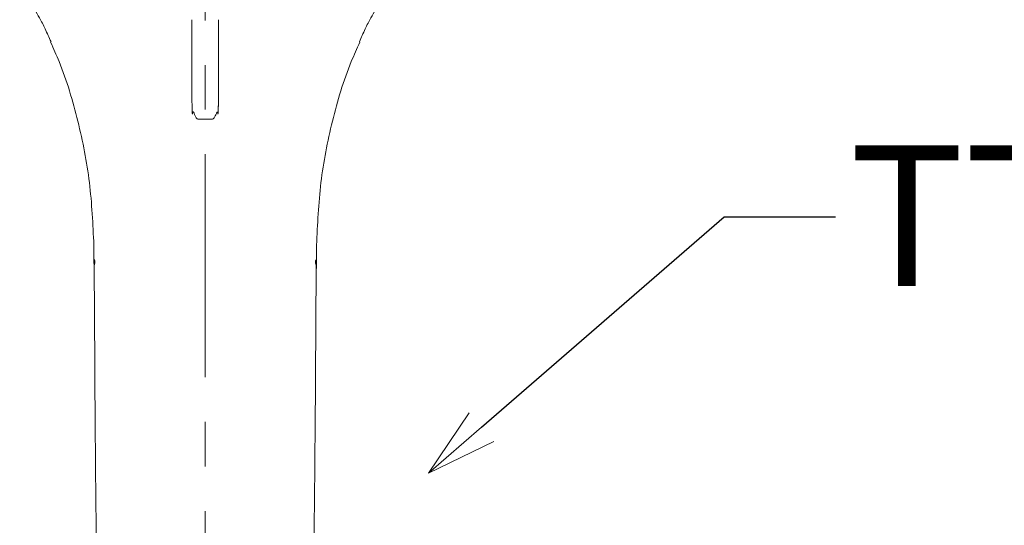
# Model space of a CAD drawing. Units: millimetres. Extents: x 2460 to 4460, y -6046 to -3176.
# Drawn here: x 3155 to 3295, y -4274 to -4202 of the extents above; entities that cross this region are included whole.
import ezdxf
from ezdxf import colors
from ezdxf.entities.mleader import LeaderData, LeaderLine
from ezdxf.math import Vec2, Vec3

# ---------------------------------------------------------------- set-up
doc = ezdxf.new("R2010")
doc.units = ezdxf.units.MM
doc.linetypes.add('CENTER', pattern=[50.8, 31.75, -6.35, 6.35, -6.35])
doc.layers.add('中心線', color=2, linetype='CENTER', lineweight=5)
doc.layers.add('標註線', color=7, linetype='Continuous', lineweight=9)
doc.layers.add('繪圖線', color=7, linetype='Continuous')
doc.styles.get("Standard").update_dxf_attribs({"font": 'Microsoft JhengHei.ttf', "height": 20})

# ---------------------------------------------------------------- blocks, each defined once
blk = doc.blocks.new('_OPEN30')
at = {"color": 0, "linetype": 'ByBlock'}
for p, q in [((-1, 0.268), (0, 0)), ((0, 0), (-1, -0.268)), ((0, 0), (-1, 0))]:
    blk.add_line(p, q, dxfattribs=at)

msp = doc.modelspace()

# ---------------------------------------------------------------- linework, layer by layer
at = {"layer": '中心線', "lineweight": 0}
msp.add_line((3181.47, -4404.91), (3181.47, -4189.67), dxfattribs=at)
at = {"layer": '繪圖線', "lineweight": 0}
for p, q in [((3179.57, -4201.61), (3179.58, -4201.66)), ((3179.58, -4212.72), (3179.58, -4201.66)), ((3183.36, -4201.66), (3183.36, -4201.61)), ((3183.36, -4201.66), (3183.36, -4212.72)), ((3183.29, -4215.06), (3183.3, -4214.96)), ((3180.41, -4215.77), (3182.53, -4215.77)), ((3165.6, -4233.7), (3165.62, -4235.7)), ((3197.31, -4235.69), (3197.34, -4233.7)), ((3165.62, -4235.71), (3165.64, -4237.03)), ((3165.64, -4235.74), (3165.64, -4235.69)), ((3197.3, -4235.69), (3197.3, -4235.74)), ((3197.3, -4236.71), (3197.32, -4235.7)), ((3197.3, -4237.03), (3197.3, -4236.71))]:
    msp.add_line(p, q, dxfattribs=at)
for points, knots in [([(3155.06, -4197.42), (3155.12, -4197.49), (3155.35, -4197.76), (3155.82, -4198.33), (3156.52, -4199.22), (3157.24, -4200.25), (3157.93, -4201.42), (3158.7, -4202.9), (3159.24, -4204.15), (3159.52, -4204.78)], [0, 0, 0, 0, 0.020463, 0.080901, 0.186116, 0.34374, 0.531115, 0.761992, 1, 1, 1, 1]), ([(3203.42, -4204.78), (3203.69, -4204.15), (3204.24, -4202.9), (3205, -4201.42), (3205.69, -4200.25), (3206.47, -4199.15), (3207.22, -4198.2), (3207.73, -4197.59), (3207.87, -4197.42)], [0, 0, 0, 0, 0.2381336, 0.4691319, 0.6566059, 0.8143137, 0.9483773, 1, 1, 1, 1]), ([(3165.62, -4233.71), (3165.48, -4230.73), (3165.2, -4224.77), (3163.47, -4216.02), (3161.5, -4209.34), (3159.87, -4205.73), (3159.46, -4204.81)], [0, 0, 0, 0, 0.299521, 0.599002, 0.898359, 1, 1, 1, 1]), ([(3203.48, -4204.81), (3203.07, -4205.73), (3201.43, -4209.34), (3199.46, -4216.02), (3197.73, -4224.77), (3197.46, -4230.73), (3197.32, -4233.71)], [0, 0, 0, 0, 0.10164, 0.400997, 0.700478, 1, 1, 1, 1]), ([(3179.58, -4212.55), (3179.58, -4212.84), (3179.59, -4213.39), (3179.6, -4214.1), (3179.61, -4214.62), (3179.62, -4214.8), (3179.63, -4214.88)], [0, 0, 0, 0, 0.277146, 0.53868, 0.778551, 1, 1, 1, 1]), ([(3179.64, -4214.96), (3179.63, -4214.96), (3179.63, -4214.94), (3179.62, -4214.75), (3179.6, -4214.28), (3179.59, -4213.57), (3179.59, -4213.01), (3179.58, -4212.72)], [0, 0, 0, 0, 0.030856, 0.2739, 0.510698, 0.737658, 1, 1, 1, 1]), ([(3183.36, -4212.72), (3183.35, -4213.01), (3183.35, -4213.57), (3183.33, -4214.28), (3183.32, -4214.75), (3183.31, -4214.94), (3183.3, -4214.96), (3183.3, -4214.96)], [0, 0, 0, 0, 0.260715, 0.486691, 0.721979, 0.963587, 1, 1, 1, 1]), ([(3183.31, -4214.86), (3183.32, -4214.78), (3183.33, -4214.6), (3183.34, -4214.08), (3183.35, -4213.38), (3183.35, -4212.83), (3183.36, -4212.55)], [0, 0, 0, 0, 0.2212418, 0.4611223, 0.7227665, 1, 1, 1, 1]), ([(3179.64, -4214.96), (3179.64, -4215.01), (3179.65, -4215.11), (3179.67, -4215.01), (3179.69, -4214.84), (3179.73, -4214.71), (3179.75, -4214.7), (3179.77, -4214.71), (3179.78, -4214.72), (3179.79, -4214.73), (3179.8, -4214.75), (3179.81, -4214.77), (3179.83, -4214.8), (3179.85, -4214.86), (3179.94, -4215.06), (3180.06, -4215.36), (3180.25, -4215.7), (3180.36, -4215.75), (3180.43, -4215.77)], [0, 0, 0, 0, 0.099869, 0.246959, 0.441335, 0.493563, 0.509889, 0.520629, 0.524433, 0.526118, 0.527752, 0.53116, 0.535198, 0.546142, 0.561473, 0.664, 0.81795, 1, 1, 1, 1]), ([(3182.51, -4215.77), (3182.57, -4215.75), (3182.69, -4215.7), (3182.88, -4215.37), (3183, -4215.08), (3183.09, -4214.89), (3183.11, -4214.83), (3183.13, -4214.8), (3183.14, -4214.78), (3183.15, -4214.77), (3183.15, -4214.76), (3183.16, -4214.75), (3183.17, -4214.74), (3183.19, -4214.73), (3183.19, -4214.74), (3183.19, -4214.74)], [0, 0, 0, 0, 0.361913, 0.667751, 0.870692, 0.900874, 0.922392, 0.930395, 0.933933, 0.937306, 0.940665, 0.944163, 0.952109, 0.974403, 1, 1, 1, 1]), ([(3183.23, -4214.8), (3183.24, -4214.89), (3183.27, -4215.03), (3183.28, -4215.05), (3183.29, -4215.05)], [0, 0, 0, 0, 0.623403, 1, 1, 1, 1]), ([(3165.64, -4235.74), (3165.64, -4235.74), (3165.65, -4235.76), (3165.67, -4235.79), (3165.69, -4235.82), (3165.71, -4235.86), (3165.74, -4235.91), (3165.77, -4235.98), (3165.78, -4236.07), (3165.77, -4236.16), (3165.76, -4236.24), (3165.73, -4236.32), (3165.7, -4236.4), (3165.68, -4236.49), (3165.66, -4236.58), (3165.65, -4236.7), (3165.65, -4236.86), (3165.65, -4236.95), (3165.66, -4237.01), (3165.66, -4237.03), (3165.66, -4237.05)], [0, 0, 0, 0, 0.032931, 0.065306, 0.122182, 0.169003, 0.208535, 0.266845, 0.317074, 0.364253, 0.423656, 0.479005, 0.557404, 0.642558, 0.696485, 0.810301, 0.905173, 0.95248, 0.976177, 1, 1, 1, 1]), ([(3197.28, -4237.05), (3197.28, -4237.03), (3197.28, -4237.01), (3197.28, -4236.95), (3197.29, -4236.88), (3197.29, -4236.8), (3197.29, -4236.68), (3197.28, -4236.58), (3197.26, -4236.49), (3197.23, -4236.4), (3197.21, -4236.32), (3197.18, -4236.24), (3197.16, -4236.16), (3197.15, -4236.07), (3197.17, -4235.98), (3197.2, -4235.91), (3197.22, -4235.86), (3197.25, -4235.82), (3197.27, -4235.79), (3197.29, -4235.76), (3197.29, -4235.74), (3197.3, -4235.74)], [0, 0, 0, 0, 0.021935, 0.047383, 0.094566, 0.145553, 0.189616, 0.30333, 0.35725, 0.442459, 0.520845, 0.576188, 0.635497, 0.682573, 0.732674, 0.79097, 0.830533, 0.877469, 0.934496, 0.966969, 1, 1, 1, 1])]:
    msp.add_open_spline(points, degree=3, knots=knots, dxfattribs=at)
at = {"layer": '繪圖線', "lineweight": 15}
for points, knots in [([(3165.66, -4237.05), (3165.7, -4240.81), (3165.72, -4244.58), (3165.76, -4252.12), (3165.78, -4255.9), (3165.87, -4267.26), (3165.96, -4274.84), (3166.08, -4286.23), (3166.13, -4290.03), (3166.21, -4297.63), (3166.25, -4301.43), (3166.36, -4312.84), (3166.43, -4320.45), (3166.52, -4328.06)], [0, 0, 0, 0, 0.125, 0.125, 0.25, 0.25, 0.5, 0.5, 0.625, 0.625, 0.75, 0.75, 1, 1, 1, 1]), ([(3196.42, -4328.06), (3196.51, -4320.45), (3196.57, -4312.84), (3196.69, -4301.43), (3196.73, -4297.63), (3196.81, -4290.03), (3196.85, -4286.23), (3196.98, -4274.84), (3197.06, -4267.26), (3197.16, -4255.9), (3197.18, -4252.12), (3197.22, -4244.58), (3197.24, -4240.81), (3197.28, -4237.05)], [0, 0, 0, 0, 0.25, 0.25, 0.375, 0.375, 0.5, 0.5, 0.75, 0.75, 0.875, 0.875, 1, 1, 1, 1])]:
    msp.add_open_spline(points, degree=3, knots=knots, dxfattribs=at)

# ---------------------------------------------------------------- leaders
at = {"layer": '標註線', "lineweight": 0}
ml = msp.add_multileader_mtext('Standard', dxfattribs=at)
ml.set_content('\\A1;TTSR105EMFU', color=256)
ml.set_leader_properties()
ml.set_arrow_properties(name='OPEN30')
ml.build(insert=Vec2(0, 0))
ml.multileader.update_dxf_attribs({"dogleg_length": 0.36, "arrow_head_size": 10})
ctx = ml.context
ctx.base_point, ctx.char_height, ctx.arrow_head_size, ctx.plane_origin = Vec3(3271.19, -4229.68), 20, 10, Vec3(3208.68, -4250.43)
notes = []
notes.append((ctx, [(0, (1, 1, 0), (3270.83, -4229.68), (1, 0), 0.36, [(0, [(3213.25, -4266.15), (3255.35, -4229.68)], 0, [])])]))
ctx.mtext.insert, ctx.mtext.flow_direction = Vec3(3273.19, -4219.51), 5
for ctx, leaders in notes:
    for number, flags, end, landing, length, lines in leaders:
        leader = LeaderData()
        leader.index, (leader.has_last_leader_line, leader.has_dogleg_vector, leader.attachment_direction) = number, flags
        leader.last_leader_point, leader.dogleg_vector, leader.dogleg_length = Vec3(end), Vec3(landing), length
        for number, points, colour, breaks in lines:
            line = LeaderLine()
            line.index, line.vertices, line.color, line.breaks = number, Vec3.list(points), colors.encode_raw_color(colour), breaks
            leader.lines.append(line)
        ctx.leaders.append(leader)

doc.saveas('drawing.dxf')
